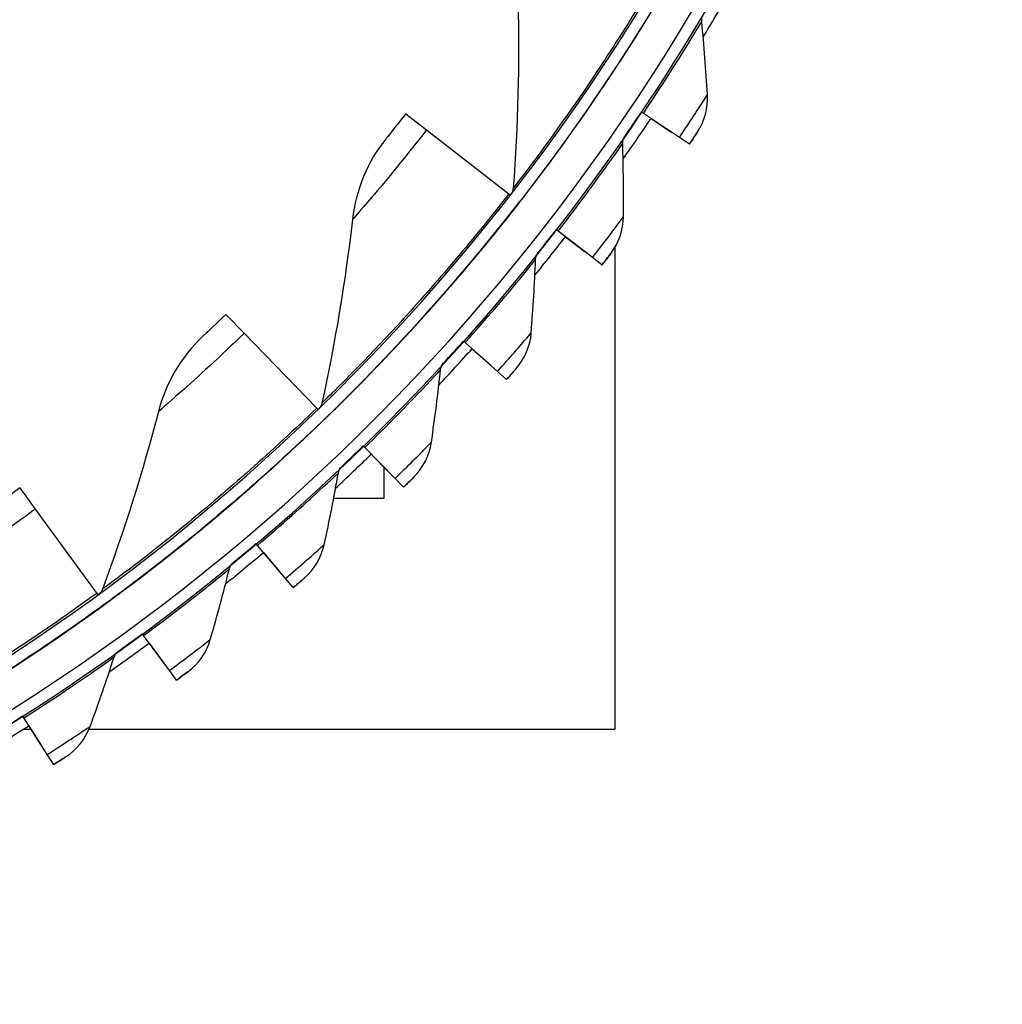
# Model space of a CAD drawing. Units: inches. Extents: x 0.5 to 67.5, y 1.5 to 42.5.
# Drawn here: x 15.1 to 17.3, y 6.6 to 8.7 of the extents above; entities that cross this region are included whole.
import ezdxf

# ---------------------------------------------------------------- set-up
doc = ezdxf.new("R2010")
doc.units = ezdxf.units.IN
doc.header["$LTSCALE"] = 4
doc.header["$MEASUREMENT"] = 0
doc.layers.add('Visible (ANSI)', color=7, linetype='Continuous')
doc.layers.add('Visible Narrow (ANSI)', color=7, linetype='Continuous')

msp = doc.modelspace()

# ---------------------------------------------------------------- linework, layer by layer
at = {"layer": 'Visible (ANSI)'}
for p, q in [((15.9799, 8.5328), (16.0251, 8.4977)), ((16.4956, 8.5337), (16.4915, 8.5365)), ((16.4915, 8.5365), (16.4915, 8.5365)), ((16.5737, 8.4812), (16.4956, 8.5337)), ((16.5122, 8.5225), (16.5571, 8.4924)), ((16.0251, 8.4977), (16.2036, 8.3588)), ((16.6125, 8.4923), (16.6125, 8.4923)), ((16.5954, 8.4666), (16.5737, 8.4812)), ((16.5746, 8.4806), (16.5746, 8.4806)), ((16.5954, 8.4666), (16.5954, 8.4666)), ((16.2036, 8.3588), (16.2068, 8.3563)), ((16.2266, 8.341), (16.2266, 8.341)), ((16.2278, 8.3425), (16.2278, 8.3425)), ((16.3108, 8.2783), (16.3069, 8.2814)), ((16.3069, 8.2814), (16.3069, 8.2814)), ((16.3852, 8.2206), (16.3108, 8.2783)), ((16.3267, 8.266), (16.3693, 8.2329)), ((16.2672, 8.231), (16.2672, 8.231)), ((16.4247, 8.229), (16.4247, 8.229)), ((16.4345, 7.1969), (16.4345, 8.2438)), ((16.4058, 8.2046), (16.3852, 8.2206)), ((16.386, 8.2199), (16.386, 8.2199)), ((16.4058, 8.2045), (16.4058, 8.2046)), ((15.5895, 8.0974), (15.6293, 8.0563)), ((15.6293, 8.0563), (15.7868, 7.8939)), ((16.109, 8.0362), (16.1053, 8.0395)), ((16.1053, 8.0395), (16.1053, 8.0395)), ((16.1792, 7.9735), (16.109, 8.0362)), ((16.124, 8.0228), (16.1643, 7.9868)), ((16.0622, 7.9919), (16.0622, 7.9919)), ((16.1987, 7.9561), (16.1792, 7.9735)), ((16.18, 7.9727), (16.18, 7.9727)), ((16.2192, 7.9792), (16.2192, 7.9792)), ((16.1987, 7.9561), (16.1987, 7.9561)), ((15.7868, 7.8939), (15.7896, 7.891)), ((15.807, 7.8731), (15.807, 7.873)), ((15.8085, 7.8744), (15.8085, 7.8744)), ((15.8911, 7.8084), (15.8876, 7.8119)), ((15.8876, 7.8119), (15.8876, 7.8119)), ((15.9568, 7.741), (15.8911, 7.8084)), ((15.9051, 7.794), (15.9428, 7.7554)), ((15.8414, 7.7674), (15.8414, 7.7674)), ((15.933, 7.6984), (15.933, 7.7654)), ((15.9751, 7.7223), (15.9568, 7.741)), ((15.9576, 7.7402), (15.9576, 7.7402)), ((15.9971, 7.744), (15.9971, 7.744)), ((15.1423, 7.7206), (15.176, 7.6744)), ((15.9751, 7.7223), (15.9751, 7.7223)), ((15.8237, 7.6984), (15.933, 7.6984)), ((15.176, 7.6744), (15.3093, 7.4917)), ((15.6581, 7.596), (15.6549, 7.5998)), ((15.6549, 7.5998), (15.6549, 7.5998)), ((15.7191, 7.5243), (15.6581, 7.596)), ((15.6711, 7.5808), (15.7061, 7.5396)), ((15.6057, 7.5586), (15.6057, 7.5586)), ((15.736, 7.5044), (15.7191, 7.5243)), ((15.7198, 7.5235), (15.7198, 7.5235)), ((15.7595, 7.5246), (15.7595, 7.5246)), ((15.736, 7.5044), (15.736, 7.5044)), ((15.3093, 7.4917), (15.3117, 7.4884)), ((15.3264, 7.4682), (15.3264, 7.4682)), ((15.328, 7.4693), (15.328, 7.4693)), ((15.4111, 7.4001), (15.4082, 7.4041)), ((15.4082, 7.4041), (15.4082, 7.4041)), ((15.4671, 7.3244), (15.4111, 7.4001)), ((15.423, 7.384), (15.4552, 7.3405)), ((15.3563, 7.3663), (15.3563, 7.3663)), ((15.4826, 7.3034), (15.4671, 7.3244)), ((15.4677, 7.3235), (15.4677, 7.3235)), ((15.5074, 7.3219), (15.5074, 7.3219)), ((15.4826, 7.3034), (15.4826, 7.3034)), ((15.1513, 7.2216), (15.1487, 7.2258)), ((15.1487, 7.2258), (15.1487, 7.2258)), ((15.202, 7.1422), (15.1513, 7.2216)), ((15.1621, 7.2047), (15.1912, 7.1591)), ((15.1498, 7.1969), (15.1671, 7.1969)), ((15.1498, 7.1969), (15.1671, 7.1969)), ((15.2926, 7.1969), (16.4345, 7.1969)), ((15.2926, 7.1969), (16.4345, 7.1969)), ((15.216, 7.1202), (15.202, 7.1422)), ((15.2026, 7.1413), (15.2026, 7.1413)), ((15.216, 7.1202), (15.216, 7.1202)), ((15.242, 7.1369), (15.242, 7.1369))]:
    msp.add_line(p, q, dxfattribs=at)
for radius, start, end in [(4.6, 24.4484, 24.3484), (4.575, 24.4484, 24.3484), (4.5, 177.8319, 177.7319), (4.475, 177.8319, 177.7319), (4.5, 201.8563, 322.1499), (4.625, 328.6765, 329.9988), (4.6, 325.2762, 326.0758), (4.625, 324.7535, 326.0758), (4.6, 321.3532, 322.1528), (4.625, 320.8305, 322.1528), (4.6, 317.4302, 318.2298), (4.625, 316.9075, 318.2298), (4.6, 313.5072, 314.3068), (4.625, 312.9845, 314.3068), (4.6, 309.5842, 310.3838), (4.625, 309.0615, 310.3838), (4.6, 305.6612, 306.4608), (4.625, 305.1385, 306.4608), (4.6, 301.7445, 302.5378), (4.625, 301.2217, 302.5378)]:
    msp.add_arc((12.6745, 11.1037), radius, start, end, dxfattribs=at)
for points in [[(16.2234, 8.775), (16.2268, 8.6428), (16.2235, 8.5079), (16.2132, 8.3712)], [(16.6223, 8.7329), (16.6217, 8.7382), (16.623, 8.7437), (16.6257, 8.7483)], [(16.6348, 8.5743), (16.6316, 8.6276), (16.6274, 8.6805), (16.6223, 8.7329)], [(16.6125, 8.4923), (16.6286, 8.5165), (16.6365, 8.5458), (16.6348, 8.5743)], [(15.9365, 8.4779), (15.8969, 8.4288), (15.8718, 8.368), (15.8644, 8.3033)], [(16.4508, 8.4683), (16.4506, 8.4737), (16.4522, 8.4791), (16.4553, 8.4835)], [(16.4525, 8.3093), (16.4529, 8.3627), (16.4523, 8.4157), (16.4508, 8.4683)], [(16.4553, 8.4835), (16.4553, 8.4835), (16.4553, 8.4834), (16.4552, 8.4833)], [(16.2132, 8.3712), (16.2128, 8.3664), (16.211, 8.3617), (16.2081, 8.3579)], [(16.2278, 8.3425), (16.2279, 8.3426), (16.2279, 8.3427), (16.228, 8.3428)], [(15.8644, 8.3033), (15.8493, 8.1719), (15.8273, 8.0388), (15.798, 7.9049)], [(16.4247, 8.229), (16.4423, 8.252), (16.4522, 8.2808), (16.4525, 8.3093)], [(16.2617, 8.2162), (16.2619, 8.2215), (16.2638, 8.2268), (16.2672, 8.231)], [(16.2672, 8.231), (16.2672, 8.231), (16.2671, 8.2309), (16.267, 8.2308)], [(16.2524, 8.0574), (16.2565, 8.1106), (16.2596, 8.1635), (16.2617, 8.2162)], [(16.2192, 7.9792), (16.2384, 8.0009), (16.2502, 8.0289), (16.2524, 8.0574)], [(15.5388, 8.0491), (15.4928, 8.0059), (15.4595, 7.9492), (15.4432, 7.8862)], [(16.0356, 7.8198), (16.0433, 7.8726), (16.05, 7.9252), (16.0557, 7.9775)], [(16.0557, 7.9775), (16.0563, 7.9828), (16.0586, 7.9879), (16.0622, 7.9919)], [(16.0622, 7.9919), (16.0622, 7.9919), (16.0621, 7.9918), (16.062, 7.9917)], [(15.4432, 7.8862), (15.4099, 7.7582), (15.3696, 7.6295), (15.3219, 7.5009)], [(15.798, 7.9049), (15.797, 7.9002), (15.7946, 7.8958), (15.7912, 7.8925)], [(15.8085, 7.8744), (15.8086, 7.8745), (15.8086, 7.8746), (15.8087, 7.8747)], [(15.9971, 7.744), (16.0177, 7.7644), (16.0315, 7.7915), (16.0356, 7.8198)], [(15.8339, 7.7535), (15.8348, 7.7588), (15.8375, 7.7637), (15.8414, 7.7674)], [(15.8414, 7.7674), (15.8414, 7.7674), (15.8413, 7.7673), (15.8412, 7.7672)], [(15.8031, 7.5975), (15.8144, 7.6496), (15.8247, 7.7017), (15.8339, 7.7535)], [(15.7595, 7.5246), (15.7814, 7.5435), (15.797, 7.5696), (15.8031, 7.5975)], [(15.5559, 7.3917), (15.5707, 7.4429), (15.5845, 7.4941), (15.5973, 7.5452)], [(15.5973, 7.5452), (15.5986, 7.5504), (15.6016, 7.5552), (15.6057, 7.5586)], [(15.6057, 7.5586), (15.6057, 7.5586), (15.6056, 7.5585), (15.6055, 7.5584)], [(15.3219, 7.5009), (15.3202, 7.4964), (15.3173, 7.4925), (15.3134, 7.4896)], [(15.328, 7.4693), (15.3281, 7.4694), (15.3282, 7.4695), (15.3283, 7.4696)], [(15.5074, 7.3219), (15.5306, 7.3392), (15.5479, 7.3642), (15.5559, 7.3917)], [(15.2952, 7.2032), (15.3135, 7.2534), (15.3307, 7.3035), (15.347, 7.3536)], [(15.347, 7.3536), (15.3486, 7.3587), (15.3519, 7.3632), (15.3563, 7.3663)], [(15.3563, 7.3663), (15.3563, 7.3663), (15.3562, 7.3663), (15.356, 7.3661)], [(15.242, 7.1369), (15.2663, 7.1527), (15.2853, 7.1764), (15.2952, 7.2032)]]:
    msp.add_open_spline(points, degree=3, dxfattribs=at)
for points, knots in [([(15.9799, 8.5328), (15.9633, 8.5115), (15.9469, 8.4909), (15.9401, 8.4825), (15.9377, 8.4795), (15.9365, 8.4779), (15.9365, 8.4779)], [1.570796, 1.570796, 1.570796, 1.570796, 2.730037, 2.730037, 2.730037, 3.141593, 3.141593, 3.141593, 3.141593]), ([(16.6125, 8.4923), (16.6125, 8.4923), (16.6058, 8.4822), (16.5976, 8.47), (16.5969, 8.4689), (16.5961, 8.4677), (16.5954, 8.4666)], [1.570796, 1.570796, 1.570796, 1.570796, 3.010998, 3.010998, 3.010998, 3.141593, 3.141593, 3.141593, 3.141593]), ([(15.8085, 7.8744), (15.8085, 7.8744), (15.8428, 7.9069), (15.9018, 7.9677), (15.9606, 8.0282), (16.043, 8.117), (16.1284, 8.2191), (16.1611, 8.2583), (16.1942, 8.2993), (16.2266, 8.341)], [-3.141593, -3.141593, -3.141593, -3.141593, -2.480887, -2.480887, -2.480887, -1.823059, -1.823059, -1.823059, -1.570796, -1.570796, -1.570796, -1.570796]), ([(16.4247, 8.229), (16.4247, 8.229), (16.4173, 8.2194), (16.4082, 8.2077), (16.4074, 8.2067), (16.4066, 8.2056), (16.4058, 8.2045)], [1.570796, 1.570796, 1.570796, 1.570796, 3.010998, 3.010998, 3.010998, 3.141593, 3.141593, 3.141593, 3.141593]), ([(15.5895, 8.0974), (15.5701, 8.0786), (15.551, 8.0605), (15.5431, 8.0531), (15.5403, 8.0505), (15.5388, 8.0491), (15.5388, 8.0491)], [1.570796, 1.570796, 1.570796, 1.570796, 2.730037, 2.730037, 2.730037, 3.141593, 3.141593, 3.141593, 3.141593]), ([(16.2192, 7.9792), (16.2192, 7.9792), (16.2112, 7.9701), (16.2014, 7.9591), (16.2005, 7.9581), (16.1996, 7.9571), (16.1987, 7.9561)], [1.570796, 1.570796, 1.570796, 1.570796, 3.010998, 3.010998, 3.010998, 3.141593, 3.141593, 3.141593, 3.141593]), ([(15.328, 7.4693), (15.328, 7.4693), (15.3665, 7.4967), (15.4334, 7.5487), (15.5001, 7.6004), (15.5941, 7.6768), (15.6928, 7.7661), (15.7307, 7.8003), (15.7692, 7.8364), (15.807, 7.8731)], [-3.141593, -3.141593, -3.141593, -3.141593, -2.480887, -2.480887, -2.480887, -1.823059, -1.823059, -1.823059, -1.570796, -1.570796, -1.570796, -1.570796]), ([(15.9971, 7.744), (15.9971, 7.744), (15.9885, 7.7354), (15.978, 7.7251), (15.977, 7.7242), (15.976, 7.7233), (15.9751, 7.7223)], [1.570796, 1.570796, 1.570796, 1.570796, 3.010998, 3.010998, 3.010998, 3.141593, 3.141593, 3.141593, 3.141593]), ([(15.1423, 7.7206), (15.1204, 7.7047), (15.099, 7.6895), (15.0901, 7.6832), (15.087, 7.681), (15.0854, 7.6798), (15.0854, 7.6798)], [1.570796, 1.570796, 1.570796, 1.570796, 2.730037, 2.730037, 2.730037, 3.141593, 3.141593, 3.141593, 3.141593]), ([(15.7595, 7.5246), (15.7595, 7.5246), (15.7503, 7.5166), (15.7391, 7.5071), (15.7381, 7.5062), (15.737, 7.5053), (15.736, 7.5044)], [1.570796, 1.570796, 1.570796, 1.570796, 3.010998, 3.010998, 3.010998, 3.141593, 3.141593, 3.141593, 3.141593]), ([(14.7958, 7.1351), (14.7958, 7.1351), (14.8377, 7.1569), (14.9113, 7.199), (14.9845, 7.2409), (15.0882, 7.3035), (15.1984, 7.3782), (15.2407, 7.4068), (15.2838, 7.4371), (15.3264, 7.4682)], [-3.141593, -3.141593, -3.141593, -3.141593, -2.480887, -2.480887, -2.480887, -1.823059, -1.823059, -1.823059, -1.570796, -1.570796, -1.570796, -1.570796]), ([(15.5074, 7.3219), (15.5074, 7.3219), (15.4976, 7.3146), (15.4858, 7.3058), (15.4847, 7.305), (15.4837, 7.3042), (15.4826, 7.3034)], [1.570796, 1.570796, 1.570796, 1.570796, 3.010998, 3.010998, 3.010998, 3.141593, 3.141593, 3.141593, 3.141593]), ([(15.242, 7.1369), (15.242, 7.1369), (15.2318, 7.1303), (15.2194, 7.1224), (15.2183, 7.1217), (15.2171, 7.1209), (15.216, 7.1202)], [1.570796, 1.570796, 1.570796, 1.570796, 3.010998, 3.010998, 3.010998, 3.141593, 3.141593, 3.141593, 3.141593])]:
    msp.add_open_spline(points, degree=3, knots=knots, dxfattribs=at)
at = {"layer": 'Visible Narrow (ANSI)'}
for p, q in [((16.5571, 8.4924), (16.5571, 8.4924)), ((16.3693, 8.2329), (16.3693, 8.2329)), ((16.1643, 7.9868), (16.1643, 7.9868)), ((15.9428, 7.7554), (15.9428, 7.7554)), ((15.7061, 7.5396), (15.7061, 7.5396)), ((15.4552, 7.3405), (15.4552, 7.3405)), ((15.1912, 7.1591), (15.1912, 7.1591))]:
    msp.add_line(p, q, dxfattribs=at)
for points, knots in [([(16.5516, 8.8772), (16.4849, 8.7612), (16.4127, 8.6488), (16.3525, 8.5618), (16.2915, 8.4736), (16.2441, 8.4115), (16.2242, 8.3855), (16.2169, 8.376), (16.2132, 8.3712), (16.2132, 8.3712)], [1.570796, 1.570796, 1.570796, 1.570796, 2.230008, 2.230008, 2.230008, 2.89781, 2.89781, 2.89781, 3.141593, 3.141593, 3.141593, 3.141593]), ([(16.5768, 8.8627), (16.5087, 8.7441), (16.4347, 8.6293), (16.3729, 8.5401), (16.3103, 8.4498), (16.2612, 8.3858), (16.24, 8.3583), (16.2319, 8.3478), (16.2278, 8.3425), (16.2278, 8.3425)], [-3.141593, -3.141593, -3.141593, -3.141593, -2.486881, -2.486881, -2.486881, -1.823838, -1.823838, -1.823838, -1.570796, -1.570796, -1.570796, -1.570796]), ([(16.4956, 8.5337), (16.5335, 8.5901), (16.5696, 8.6469), (16.5928, 8.6845), (16.6118, 8.7153), (16.6223, 8.7329), (16.6223, 8.7329)], [1.570796, 1.570796, 1.570796, 1.570796, 2.43392, 2.43392, 2.43392, 3.141593, 3.141593, 3.141593, 3.141593]), ([(16.5737, 8.4812), (16.5954, 8.5134), (16.6161, 8.5453), (16.6267, 8.5617), (16.632, 8.5699), (16.6348, 8.5743), (16.6348, 8.5743)], [1.570796, 1.570796, 1.570796, 1.570796, 2.615252, 2.615252, 2.615252, 3.141593, 3.141593, 3.141593, 3.141593]), ([(16.0251, 8.4977), (15.9816, 8.4418), (15.9368, 8.3876), (15.9063, 8.3517), (15.8798, 8.3207), (15.8644, 8.3033), (15.8644, 8.3033)], [1.570796, 1.570796, 1.570796, 1.570796, 2.413169, 2.413169, 2.413169, 3.141593, 3.141593, 3.141593, 3.141593]), ([(16.5954, 8.4666), (16.6037, 8.4789), (16.6113, 8.4905), (16.6124, 8.4921), (16.6125, 8.4923), (16.6125, 8.4923), (16.6125, 8.4923)], [1.570796, 1.570796, 1.570796, 1.570796, 3.010998, 3.010998, 3.010998, 3.141593, 3.141593, 3.141593, 3.141593]), ([(16.3108, 8.2783), (16.3525, 8.332), (16.3924, 8.3862), (16.4181, 8.4221), (16.4392, 8.4515), (16.4508, 8.4683), (16.4508, 8.4683)], [1.570796, 1.570796, 1.570796, 1.570796, 2.43392, 2.43392, 2.43392, 3.141593, 3.141593, 3.141593, 3.141593]), ([(16.2036, 8.3588), (16.1214, 8.2532), (16.0342, 8.152), (15.9625, 8.0742), (15.8899, 7.9953), (15.8342, 7.9404), (15.8109, 7.9175), (15.8024, 7.9091), (15.798, 7.9049), (15.798, 7.9049)], [1.570796, 1.570796, 1.570796, 1.570796, 2.230008, 2.230008, 2.230008, 2.89781, 2.89781, 2.89781, 3.141593, 3.141593, 3.141593, 3.141593]), ([(16.2266, 8.341), (16.1426, 8.233), (16.0533, 8.1296), (15.9797, 8.0499), (15.9051, 7.9692), (15.8476, 7.9127), (15.8228, 7.8884), (15.8133, 7.8791), (15.8085, 7.8744), (15.8085, 7.8744)], [-3.141593, -3.141593, -3.141593, -3.141593, -2.486881, -2.486881, -2.486881, -1.823838, -1.823838, -1.823838, -1.570796, -1.570796, -1.570796, -1.570796]), ([(16.3852, 8.2206), (16.409, 8.2512), (16.4318, 8.2816), (16.4435, 8.2972), (16.4493, 8.3051), (16.4525, 8.3093), (16.4525, 8.3093)], [1.570796, 1.570796, 1.570796, 1.570796, 2.615252, 2.615252, 2.615252, 3.141593, 3.141593, 3.141593, 3.141593]), ([(16.4058, 8.2046), (16.4149, 8.2163), (16.4233, 8.2273), (16.4245, 8.2288), (16.4246, 8.229), (16.4247, 8.229), (16.4247, 8.229)], [1.570796, 1.570796, 1.570796, 1.570796, 3.010998, 3.010998, 3.010998, 3.141593, 3.141593, 3.141593, 3.141593]), ([(16.109, 8.0362), (16.1542, 8.0868), (16.1977, 8.1382), (16.2258, 8.1722), (16.2489, 8.2001), (16.2617, 8.2162), (16.2617, 8.2162)], [1.570796, 1.570796, 1.570796, 1.570796, 2.43392, 2.43392, 2.43392, 3.141593, 3.141593, 3.141593, 3.141593]), ([(16.1792, 7.9735), (16.2051, 8.0024), (16.23, 8.0311), (16.2426, 8.0459), (16.249, 8.0534), (16.2524, 8.0574), (16.2524, 8.0574)], [1.570796, 1.570796, 1.570796, 1.570796, 2.615252, 2.615252, 2.615252, 3.141593, 3.141593, 3.141593, 3.141593]), ([(15.6293, 8.0563), (15.5785, 8.007), (15.5266, 7.9596), (15.4914, 7.9284), (15.4609, 7.9013), (15.4432, 7.8862), (15.4432, 7.8862)], [1.570796, 1.570796, 1.570796, 1.570796, 2.413169, 2.413169, 2.413169, 3.141593, 3.141593, 3.141593, 3.141593]), ([(15.8911, 7.8084), (15.9397, 7.8558), (15.9866, 7.9041), (16.017, 7.9361), (16.0419, 7.9624), (16.0557, 7.9775), (16.0557, 7.9775)], [1.570796, 1.570796, 1.570796, 1.570796, 2.43392, 2.43392, 2.43392, 3.141593, 3.141593, 3.141593, 3.141593]), ([(16.1987, 7.9561), (16.2086, 7.9671), (16.2177, 7.9775), (16.219, 7.979), (16.2191, 7.9791), (16.2192, 7.9792), (16.2192, 7.9792)], [1.570796, 1.570796, 1.570796, 1.570796, 3.010998, 3.010998, 3.010998, 3.141593, 3.141593, 3.141593, 3.141593]), ([(15.7868, 7.8939), (15.6907, 7.8008), (15.5902, 7.7127), (15.5084, 7.6457), (15.4255, 7.5777), (15.3627, 7.5311), (15.3364, 7.5116), (15.3268, 7.5045), (15.3219, 7.5009), (15.3219, 7.5009)], [1.570796, 1.570796, 1.570796, 1.570796, 2.230008, 2.230008, 2.230008, 2.89781, 2.89781, 2.89781, 3.141593, 3.141593, 3.141593, 3.141593]), ([(15.807, 7.873), (15.7088, 7.7778), (15.6061, 7.6879), (15.522, 7.6192), (15.4369, 7.5497), (15.3721, 7.5017), (15.3441, 7.4811), (15.3335, 7.4733), (15.328, 7.4693), (15.328, 7.4693)], [-3.141593, -3.141593, -3.141593, -3.141593, -2.486881, -2.486881, -2.486881, -1.823838, -1.823838, -1.823838, -1.570796, -1.570796, -1.570796, -1.570796]), ([(15.9568, 7.741), (15.9846, 7.7681), (16.0114, 7.7951), (16.0251, 7.809), (16.032, 7.816), (16.0356, 7.8198), (16.0356, 7.8198)], [1.570796, 1.570796, 1.570796, 1.570796, 2.615252, 2.615252, 2.615252, 3.141593, 3.141593, 3.141593, 3.141593]), ([(15.6581, 7.596), (15.7098, 7.64), (15.7599, 7.685), (15.7924, 7.7149), (15.8191, 7.7394), (15.8339, 7.7535), (15.8339, 7.7535)], [1.570796, 1.570796, 1.570796, 1.570796, 2.43392, 2.43392, 2.43392, 3.141593, 3.141593, 3.141593, 3.141593]), ([(15.9751, 7.7223), (15.9857, 7.7327), (15.9956, 7.7425), (15.9969, 7.7438), (15.9971, 7.7439), (15.9971, 7.744), (15.9971, 7.744)], [1.570796, 1.570796, 1.570796, 1.570796, 3.010998, 3.010998, 3.010998, 3.141593, 3.141593, 3.141593, 3.141593]), ([(15.176, 7.6744), (15.1188, 7.6327), (15.0608, 7.593), (15.0215, 7.5669), (14.9876, 7.5444), (14.9679, 7.5319), (14.9679, 7.5319)], [1.570796, 1.570796, 1.570796, 1.570796, 2.413169, 2.413169, 2.413169, 3.141593, 3.141593, 3.141593, 3.141593]), ([(15.7191, 7.5243), (15.7486, 7.5495), (15.7772, 7.5746), (15.7918, 7.5875), (15.7992, 7.594), (15.8031, 7.5975), (15.8031, 7.5975)], [1.570796, 1.570796, 1.570796, 1.570796, 2.615252, 2.615252, 2.615252, 3.141593, 3.141593, 3.141593, 3.141593]), ([(15.4111, 7.4001), (15.4657, 7.4405), (15.5188, 7.4819), (15.5533, 7.5095), (15.5815, 7.5321), (15.5973, 7.5452), (15.5973, 7.5452)], [1.570796, 1.570796, 1.570796, 1.570796, 2.43392, 2.43392, 2.43392, 3.141593, 3.141593, 3.141593, 3.141593]), ([(15.736, 7.5044), (15.7473, 7.5141), (15.7578, 7.5231), (15.7593, 7.5244), (15.7594, 7.5245), (15.7595, 7.5246), (15.7595, 7.5246)], [1.570796, 1.570796, 1.570796, 1.570796, 3.010998, 3.010998, 3.010998, 3.141593, 3.141593, 3.141593, 3.141593]), ([(15.3093, 7.4917), (15.2011, 7.4128), (15.0894, 7.3396), (14.999, 7.2846), (14.9074, 7.2289), (14.8388, 7.1914), (14.81, 7.1758), (14.7995, 7.1701), (14.7942, 7.1672), (14.7942, 7.1672)], [1.570796, 1.570796, 1.570796, 1.570796, 2.230008, 2.230008, 2.230008, 2.89781, 2.89781, 2.89781, 3.141593, 3.141593, 3.141593, 3.141593]), ([(15.3264, 7.4682), (15.2159, 7.3875), (15.1016, 7.3128), (15.0088, 7.2565), (14.9148, 7.1995), (14.8439, 7.161), (14.8134, 7.1446), (14.8018, 7.1383), (14.7958, 7.1351), (14.7958, 7.1351)], [-3.141593, -3.141593, -3.141593, -3.141593, -2.486881, -2.486881, -2.486881, -1.823838, -1.823838, -1.823838, -1.570796, -1.570796, -1.570796, -1.570796]), ([(15.4671, 7.3244), (15.4983, 7.3475), (15.5285, 7.3706), (15.5439, 7.3824), (15.5517, 7.3884), (15.5559, 7.3917), (15.5559, 7.3917)], [1.570796, 1.570796, 1.570796, 1.570796, 2.615252, 2.615252, 2.615252, 3.141593, 3.141593, 3.141593, 3.141593]), ([(15.1513, 7.2216), (15.2086, 7.2581), (15.2643, 7.2958), (15.3006, 7.321), (15.3303, 7.3416), (15.347, 7.3536), (15.347, 7.3536)], [1.570796, 1.570796, 1.570796, 1.570796, 2.43392, 2.43392, 2.43392, 3.141593, 3.141593, 3.141593, 3.141593]), ([(15.4826, 7.3034), (15.4945, 7.3122), (15.5056, 7.3206), (15.5072, 7.3217), (15.5073, 7.3218), (15.5074, 7.3219), (15.5074, 7.3219)], [1.570796, 1.570796, 1.570796, 1.570796, 3.010998, 3.010998, 3.010998, 3.141593, 3.141593, 3.141593, 3.141593]), ([(15.202, 7.1422), (15.2347, 7.1631), (15.2664, 7.184), (15.2826, 7.1949), (15.2908, 7.2003), (15.2952, 7.2032), (15.2952, 7.2032)], [1.570796, 1.570796, 1.570796, 1.570796, 2.615252, 2.615252, 2.615252, 3.141593, 3.141593, 3.141593, 3.141593]), ([(15.216, 7.1202), (15.2285, 7.1282), (15.2402, 7.1357), (15.2418, 7.1368), (15.2419, 7.1369), (15.242, 7.1369), (15.242, 7.1369)], [1.570796, 1.570796, 1.570796, 1.570796, 3.010998, 3.010998, 3.010998, 3.141593, 3.141593, 3.141593, 3.141593])]:
    msp.add_open_spline(points, degree=3, knots=knots, dxfattribs=at)

doc.saveas('drawing.dxf')
